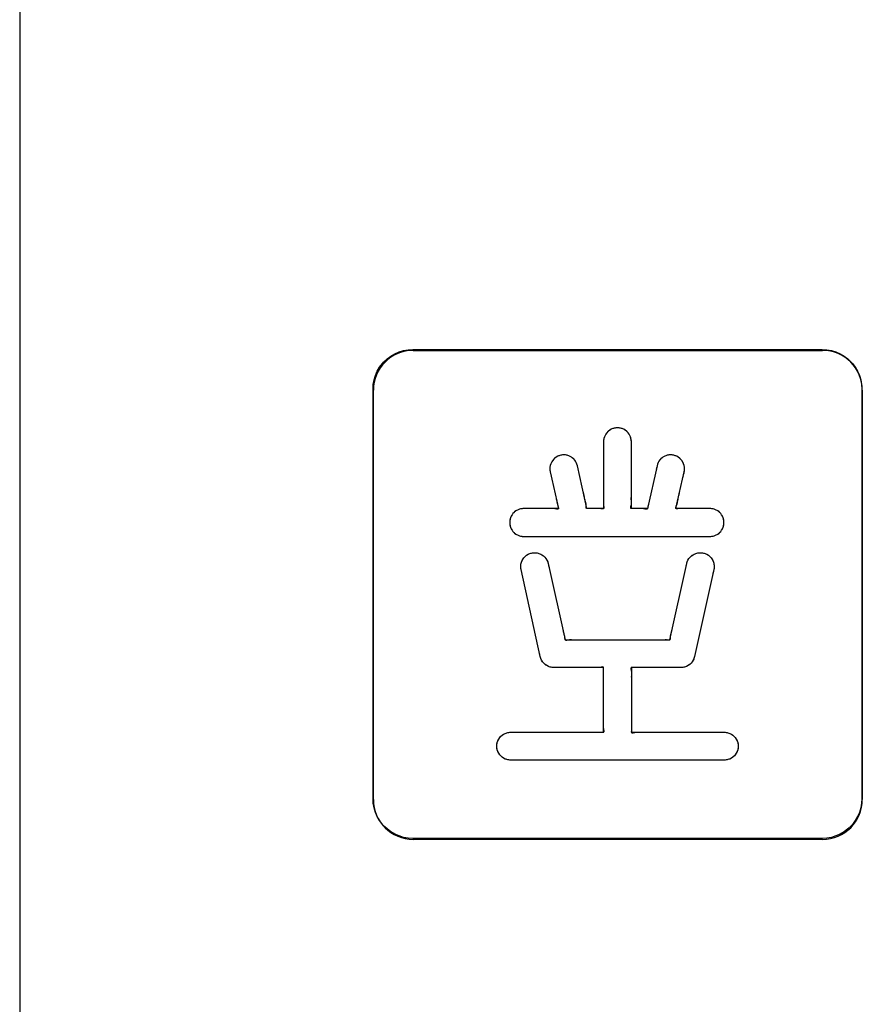
# Model space of a CAD drawing. Units: millimetres. Extents: x 31 to 818, y 144 to 401.
# Drawn here: x 68 to 89, y 202 to 226 of the extents above; entities that cross this region are included whole.
import ezdxf

# ---------------------------------------------------------------- set-up
doc = ezdxf.new("R2010")
doc.units = ezdxf.units.MM
doc.header["$LTSCALE"] = 46.255
doc.layers.get('0').update_dxf_attribs({"linetype": 'CONTINUOUS'})
doc.layers.add('CURVE', color=7, linetype='CONTINUOUS')
doc.layers.add('IMPORT_IGES', color=7, linetype='CONTINUOUS')

msp = doc.modelspace()

# ---------------------------------------------------------------- linework, layer by layer
at = {"color": 7, "linetype": 'CONTINUOUS'}
msp.add_line((68.228, 259.534), (68.228, 143.534), dxfattribs=at)
at = {"layer": 'CURVE', "color": 7, "linetype": 'CONTINUOUS'}
for p, q in [((78.128, 217.984), (88.428, 217.984)), ((77.128, 206.684), (77.128, 216.984)), ((89.428, 216.984), (89.428, 206.684)), ((88.428, 205.684), (78.128, 205.684))]:
    msp.add_line(p, q, dxfattribs=at)
for centre, start, end in [((78.128, 216.984), 90, 180), ((88.428, 216.984), 0, 90), ((78.128, 206.684), 180, 270), ((88.428, 206.684), 270, 360)]:
    msp.add_arc(centre, 1, start, end, dxfattribs=at)
at = {"layer": 'IMPORT_IGES', "color": 7, "linetype": 'CONTINUOUS'}
for p, q in [((68.228, 259.527), (68.228, 143.534)), ((77.773, 217.946), (77.885, 217.98)), ((77.885, 217.98), (78, 218)), ((78, 218), (78.118, 218.007)), ((78.118, 218.007), (88.417, 218.007)), ((88.417, 218.007), (88.535, 218)), ((88.535, 218), (88.65, 217.98)), ((88.65, 217.98), (88.762, 217.946)), ((77.385, 217.688), (77.471, 217.77)), ((77.471, 217.77), (77.565, 217.841)), ((77.565, 217.841), (77.666, 217.9)), ((77.666, 217.9), (77.773, 217.946)), ((88.762, 217.946), (88.869, 217.9)), ((88.869, 217.9), (88.97, 217.841)), ((88.97, 217.841), (89.064, 217.77)), ((89.064, 217.77), (89.15, 217.688)), ((77.225, 217.458), (77.284, 217.56)), ((77.284, 217.56), (77.355, 217.654)), ((77.355, 217.654), (77.385, 217.688)), ((89.15, 217.688), (89.18, 217.654)), ((89.18, 217.654), (89.251, 217.56)), ((89.251, 217.56), (89.31, 217.458)), ((77.124, 217.125), (77.145, 217.24)), ((77.145, 217.24), (77.178, 217.351)), ((77.178, 217.351), (77.225, 217.458)), ((89.31, 217.458), (89.357, 217.351)), ((89.357, 217.351), (89.391, 217.24)), ((89.391, 217.24), (89.411, 217.125)), ((77.117, 217.007), (77.124, 217.125)), ((77.117, 206.707), (77.117, 217.007)), ((89.411, 217.125), (89.418, 217.007)), ((89.418, 217.007), (89.418, 206.707)), ((83.11, 215.999), (83.074, 215.979)), ((83.147, 216.016), (83.11, 215.999)), ((83.186, 216.027), (83.147, 216.016)), ((83.226, 216.034), (83.186, 216.027)), ((83.267, 216.037), (83.226, 216.034)), ((83.308, 216.034), (83.267, 216.037)), ((83.348, 216.027), (83.308, 216.034)), ((83.387, 216.016), (83.348, 216.027)), ((83.425, 215.999), (83.387, 216.016)), ((83.46, 215.979), (83.425, 215.999)), ((82.927, 215.768), (82.92, 215.728)), ((82.938, 215.807), (82.927, 215.768)), ((82.955, 215.844), (82.938, 215.807)), ((82.975, 215.88), (82.955, 215.844)), ((83, 215.912), (82.975, 215.88)), ((83.028, 215.942), (83, 215.912)), ((83.042, 215.954), (83.028, 215.942)), ((83.074, 215.979), (83.042, 215.954)), ((83.493, 215.954), (83.46, 215.979)), ((83.523, 215.926), (83.493, 215.954)), ((83.535, 215.912), (83.523, 215.926)), ((83.559, 215.88), (83.535, 215.912)), ((83.58, 215.844), (83.559, 215.88)), ((83.596, 215.807), (83.58, 215.844)), ((83.608, 215.768), (83.596, 215.807)), ((83.615, 215.728), (83.608, 215.768)), ((82.92, 215.728), (82.917, 215.687)), ((82.917, 215.687), (82.917, 214.005)), ((83.617, 215.687), (83.615, 215.728)), ((83.617, 214.005), (83.617, 215.687)), ((81.695, 215.277), (81.665, 215.249)), ((81.728, 215.301), (81.695, 215.277)), ((81.763, 215.321), (81.728, 215.301)), ((81.801, 215.336), (81.763, 215.321)), ((81.84, 215.348), (81.801, 215.336)), ((81.881, 215.354), (81.84, 215.348)), ((81.921, 215.356), (81.881, 215.354)), ((81.962, 215.353), (81.921, 215.356)), ((82.002, 215.346), (81.962, 215.353)), ((82.041, 215.333), (82.002, 215.346)), ((82.078, 215.317), (82.041, 215.333)), ((82.113, 215.296), (82.078, 215.317)), ((82.128, 215.285), (82.113, 215.296)), ((82.159, 215.258), (82.128, 215.285)), ((82.187, 215.228), (82.159, 215.258)), ((84.362, 215.258), (84.334, 215.228)), ((84.393, 215.285), (84.362, 215.258)), ((84.408, 215.296), (84.393, 215.285)), ((84.444, 215.317), (84.408, 215.296)), ((84.481, 215.334), (84.444, 215.317)), ((84.52, 215.346), (84.481, 215.334)), ((84.56, 215.353), (84.52, 215.346)), ((84.601, 215.356), (84.56, 215.353)), ((84.641, 215.354), (84.601, 215.356)), ((84.682, 215.348), (84.641, 215.354)), ((84.721, 215.336), (84.682, 215.348)), ((84.759, 215.321), (84.721, 215.336)), ((84.794, 215.301), (84.759, 215.321)), ((84.827, 215.277), (84.794, 215.301)), ((84.857, 215.249), (84.827, 215.277)), ((81.569, 215.051), (81.567, 215.011)), ((81.567, 215.011), (81.568, 214.97)), ((81.577, 215.091), (81.569, 215.051)), ((81.589, 215.13), (81.577, 215.091)), ((81.606, 215.168), (81.589, 215.13)), ((81.615, 215.184), (81.606, 215.168)), ((81.638, 215.218), (81.615, 215.184)), ((81.665, 215.249), (81.638, 215.218)), ((82.211, 215.195), (82.187, 215.228)), ((82.231, 215.16), (82.211, 215.195)), ((82.247, 215.122), (82.231, 215.16)), ((82.258, 215.082), (82.247, 215.122)), ((82.5, 214.005), (82.258, 215.082)), ((84.264, 215.082), (84.022, 214.005)), ((84.275, 215.122), (84.264, 215.082)), ((84.29, 215.16), (84.275, 215.122)), ((84.31, 215.195), (84.29, 215.16)), ((84.334, 215.228), (84.31, 215.195)), ((84.884, 215.218), (84.857, 215.249)), ((84.894, 215.203), (84.884, 215.218)), ((84.916, 215.168), (84.894, 215.203)), ((84.932, 215.13), (84.916, 215.168)), ((84.945, 215.091), (84.932, 215.13)), ((84.952, 215.051), (84.945, 215.091)), ((84.955, 215.011), (84.952, 215.051)), ((84.953, 214.97), (84.955, 215.011)), ((81.568, 214.97), (81.575, 214.93)), ((81.575, 214.93), (81.782, 214.005)), ((84.74, 214.005), (84.947, 214.93)), ((84.914, 214.785), (84.925, 214.834)), ((84.947, 214.93), (84.953, 214.97)), ((82.427, 214.33), (82.401, 214.444)), ((82.434, 214.297), (82.427, 214.33)), ((82.917, 214.287), (82.918, 214.236)), ((81.728, 214.246), (81.739, 214.197)), ((84.028, 214.034), (84.023, 214.009)), ((84.045, 214.107), (84.034, 214.058)), ((80.578, 213.775), (80.566, 213.736)), ((80.594, 213.812), (80.578, 213.775)), ((80.615, 213.847), (80.594, 213.812)), ((80.639, 213.88), (80.615, 213.847)), ((80.668, 213.91), (80.639, 213.88)), ((80.681, 213.922), (80.668, 213.91)), ((80.714, 213.947), (80.681, 213.922)), ((80.749, 213.967), (80.714, 213.947)), ((80.787, 213.983), (80.749, 213.967)), ((80.826, 213.995), (80.787, 213.983)), ((80.866, 214.002), (80.826, 213.995)), ((80.907, 214.005), (80.866, 214.002)), ((81.782, 214.005), (80.907, 214.005)), ((82.917, 214.005), (82.5, 214.005)), ((84.022, 214.005), (83.617, 214.005)), ((83.773, 214.003), (83.756, 214.004)), ((85.597, 214.005), (84.74, 214.005)), ((85.547, 214.005), (85.497, 214.005)), ((85.638, 214.002), (85.597, 214.005)), ((85.678, 213.995), (85.638, 214.002)), ((85.717, 213.983), (85.678, 213.995)), ((85.754, 213.967), (85.717, 213.983)), ((85.79, 213.947), (85.754, 213.967)), ((85.823, 213.922), (85.79, 213.947)), ((85.853, 213.894), (85.823, 213.922)), ((85.865, 213.88), (85.853, 213.894)), ((85.889, 213.847), (85.865, 213.88)), ((85.91, 213.812), (85.889, 213.847)), ((85.926, 213.775), (85.91, 213.812)), ((85.938, 213.736), (85.926, 213.775)), ((80.559, 213.695), (80.557, 213.654)), ((80.557, 213.654), (80.559, 213.614)), ((80.566, 213.736), (80.559, 213.695)), ((80.559, 213.614), (80.566, 213.573)), ((80.566, 213.573), (80.578, 213.534)), ((80.578, 213.534), (80.594, 213.497)), ((85.91, 213.497), (85.926, 213.534)), ((85.926, 213.534), (85.938, 213.573)), ((85.945, 213.695), (85.938, 213.736)), ((85.938, 213.573), (85.945, 213.614)), ((85.947, 213.654), (85.945, 213.695)), ((85.945, 213.614), (85.947, 213.654)), ((80.594, 213.497), (80.615, 213.462)), ((80.615, 213.462), (80.639, 213.429)), ((80.639, 213.429), (80.651, 213.415)), ((80.651, 213.415), (80.681, 213.387)), ((80.681, 213.387), (80.714, 213.362)), ((80.714, 213.362), (80.749, 213.342)), ((80.749, 213.342), (80.787, 213.326)), ((80.787, 213.326), (80.826, 213.314)), ((80.826, 213.314), (80.866, 213.307)), ((80.866, 213.307), (80.907, 213.304)), ((80.907, 213.304), (85.597, 213.304)), ((85.597, 213.304), (85.638, 213.307)), ((85.638, 213.307), (85.678, 213.314)), ((85.678, 213.314), (85.717, 213.326)), ((85.717, 213.326), (85.754, 213.342)), ((85.754, 213.342), (85.79, 213.362)), ((85.79, 213.362), (85.823, 213.387)), ((85.823, 213.387), (85.836, 213.399)), ((85.836, 213.399), (85.865, 213.429)), ((85.865, 213.429), (85.889, 213.462)), ((85.889, 213.462), (85.91, 213.497)), ((80.911, 212.766), (80.943, 212.8)), ((80.943, 212.8), (80.98, 212.83)), ((80.98, 212.83), (81.02, 212.855)), ((81.02, 212.855), (81.062, 212.874)), ((81.062, 212.874), (81.108, 212.887)), ((81.108, 212.887), (81.154, 212.894)), ((81.154, 212.894), (81.201, 212.895)), ((81.201, 212.895), (81.248, 212.889)), ((81.248, 212.889), (81.293, 212.877)), ((81.293, 212.877), (81.337, 212.86)), ((81.337, 212.86), (81.365, 212.844)), ((81.365, 212.844), (81.404, 212.817)), ((81.404, 212.817), (81.438, 212.785)), ((81.438, 212.785), (81.468, 212.749)), ((85.067, 212.749), (85.097, 212.785)), ((85.097, 212.785), (85.131, 212.817)), ((85.131, 212.817), (85.17, 212.844)), ((85.17, 212.844), (85.199, 212.86)), ((85.199, 212.86), (85.242, 212.878)), ((85.242, 212.878), (85.288, 212.889)), ((85.288, 212.889), (85.334, 212.895)), ((85.334, 212.895), (85.381, 212.894)), ((85.381, 212.894), (85.428, 212.887)), ((85.428, 212.887), (85.473, 212.874)), ((85.473, 212.874), (85.515, 212.854)), ((85.515, 212.854), (85.555, 212.83)), ((85.555, 212.83), (85.591, 212.8)), ((85.591, 212.8), (85.624, 212.765)), ((80.834, 212.563), (80.839, 212.609)), ((80.834, 212.516), (80.834, 212.563)), ((80.839, 212.609), (80.851, 212.655)), ((80.851, 212.655), (80.869, 212.698)), ((80.869, 212.698), (80.892, 212.74)), ((80.892, 212.74), (80.911, 212.766)), ((81.468, 212.749), (81.493, 212.709)), ((81.493, 212.709), (81.512, 212.666)), ((81.512, 212.666), (81.525, 212.621)), ((81.525, 212.621), (81.949, 210.707)), ((84.584, 210.707), (85.01, 212.621)), ((85.01, 212.621), (85.023, 212.666)), ((85.023, 212.666), (85.042, 212.709)), ((85.042, 212.709), (85.067, 212.749)), ((85.624, 212.765), (85.643, 212.739)), ((85.643, 212.739), (85.666, 212.698)), ((85.666, 212.698), (85.684, 212.654)), ((85.684, 212.654), (85.696, 212.609)), ((85.696, 212.609), (85.701, 212.563)), ((85.701, 212.563), (85.7, 212.516)), ((80.842, 212.469), (80.834, 212.516)), ((81.326, 210.281), (80.842, 212.469)), ((85.693, 212.469), (85.207, 210.281)), ((85.7, 212.516), (85.693, 212.469)), ((81.949, 210.707), (84.584, 210.707)), ((81.34, 210.236), (81.326, 210.281)), ((81.359, 210.193), (81.34, 210.236)), ((81.383, 210.153), (81.359, 210.193)), ((81.413, 210.117), (81.383, 210.153)), ((81.448, 210.085), (81.413, 210.117)), ((81.45, 210.083), (81.448, 210.085)), ((81.489, 210.056), (81.45, 210.083)), ((81.531, 210.035), (81.489, 210.056)), ((85.044, 210.056), (85.002, 210.035)), ((85.083, 210.083), (85.044, 210.056)), ((85.12, 210.117), (85.085, 210.085)), ((85.15, 210.153), (85.12, 210.117)), ((85.174, 210.193), (85.15, 210.153)), ((85.193, 210.236), (85.174, 210.193)), ((85.207, 210.281), (85.193, 210.236)), ((81.575, 210.019), (81.531, 210.035)), ((81.621, 210.01), (81.575, 210.019)), ((81.668, 210.007), (81.621, 210.01)), ((82.917, 210.007), (81.668, 210.007)), ((82.668, 210.008), (82.617, 210.007)), ((82.917, 208.378), (82.917, 210.007)), ((82.917, 209.778), (82.918, 209.811)), ((83.617, 210.007), (83.617, 208.378)), ((84.865, 210.007), (83.617, 210.007)), ((84.912, 210.01), (84.865, 210.007)), ((84.958, 210.019), (84.912, 210.01)), ((85.002, 210.035), (84.958, 210.019)), ((82.917, 208.728), (82.917, 208.778)), ((82.918, 208.627), (82.917, 208.678)), ((80.363, 208.302), (80.402, 208.328)), ((80.402, 208.328), (80.443, 208.35)), ((80.443, 208.35), (80.488, 208.365)), ((80.488, 208.365), (80.533, 208.374)), ((80.533, 208.374), (80.58, 208.378)), ((80.58, 208.378), (82.917, 208.378)), ((83.617, 208.507), (83.619, 208.458)), ((83.617, 208.378), (85.955, 208.378)), ((83.866, 208.377), (83.917, 208.378)), ((85.955, 208.378), (86.002, 208.374)), ((86.002, 208.374), (86.048, 208.365)), ((86.048, 208.365), (86.092, 208.35)), ((86.092, 208.35), (86.134, 208.328)), ((86.134, 208.328), (86.173, 208.302)), ((80.23, 208.028), (80.234, 208.075)), ((80.234, 208.075), (80.243, 208.121)), ((80.243, 208.121), (80.258, 208.165)), ((80.258, 208.165), (80.28, 208.207)), ((80.28, 208.207), (80.306, 208.245)), ((80.306, 208.245), (80.328, 208.27)), ((80.328, 208.27), (80.363, 208.302)), ((86.173, 208.302), (86.197, 208.28)), ((86.197, 208.28), (86.229, 208.245)), ((86.229, 208.245), (86.256, 208.207)), ((86.256, 208.207), (86.277, 208.165)), ((86.277, 208.165), (86.292, 208.121)), ((86.292, 208.121), (86.302, 208.075)), ((86.302, 208.075), (86.305, 208.028)), ((80.234, 207.981), (80.23, 208.028)), ((80.243, 207.935), (80.234, 207.981)), ((80.258, 207.891), (80.243, 207.935)), ((80.28, 207.849), (80.258, 207.891)), ((80.306, 207.81), (80.28, 207.849)), ((86.256, 207.849), (86.229, 207.81)), ((86.277, 207.891), (86.256, 207.849)), ((86.292, 207.935), (86.277, 207.891)), ((86.302, 207.981), (86.292, 207.935)), ((86.305, 208.028), (86.302, 207.981)), ((80.338, 207.775), (80.306, 207.81)), ((80.363, 207.754), (80.338, 207.775)), ((80.402, 207.727), (80.363, 207.754)), ((80.443, 207.705), (80.402, 207.727)), ((80.488, 207.69), (80.443, 207.705)), ((80.533, 207.681), (80.488, 207.69)), ((80.58, 207.678), (80.533, 207.681)), ((85.955, 207.678), (80.58, 207.678)), ((86.002, 207.681), (85.955, 207.678)), ((86.048, 207.69), (86.002, 207.681)), ((86.092, 207.705), (86.048, 207.69)), ((86.134, 207.727), (86.092, 207.705)), ((86.173, 207.754), (86.134, 207.727)), ((86.208, 207.786), (86.173, 207.754)), ((86.229, 207.81), (86.208, 207.786)), ((77.124, 206.59), (77.117, 206.707)), ((77.145, 206.475), (77.124, 206.59)), ((89.411, 206.59), (89.391, 206.475)), ((89.418, 206.707), (89.411, 206.59)), ((77.178, 206.363), (77.145, 206.475)), ((77.225, 206.256), (77.178, 206.363)), ((89.357, 206.363), (89.31, 206.256)), ((89.391, 206.475), (89.357, 206.363)), ((77.284, 206.155), (77.225, 206.256)), ((77.355, 206.06), (77.284, 206.155)), ((89.251, 206.155), (89.18, 206.06)), ((89.31, 206.256), (89.251, 206.155)), ((77.385, 206.026), (77.355, 206.06)), ((77.471, 205.945), (77.385, 206.026)), ((77.565, 205.874), (77.471, 205.945)), ((77.666, 205.815), (77.565, 205.874)), ((88.97, 205.874), (88.869, 205.815)), ((89.064, 205.945), (88.97, 205.874)), ((89.15, 206.026), (89.064, 205.945)), ((89.18, 206.06), (89.15, 206.026)), ((77.773, 205.768), (77.666, 205.815)), ((77.885, 205.734), (77.773, 205.768)), ((78, 205.714), (77.885, 205.734)), ((78.118, 205.707), (78, 205.714)), ((88.417, 205.707), (78.118, 205.707)), ((88.535, 205.714), (88.417, 205.707)), ((88.65, 205.734), (88.535, 205.714)), ((88.762, 205.768), (88.65, 205.734)), ((88.869, 205.815), (88.762, 205.768))]:
    msp.add_line(p, q, dxfattribs=at)
for points in [[(83.523, 215.926), (83.508, 215.941), (83.493, 215.954), (83.477, 215.967), (83.46, 215.979), (83.443, 215.99), (83.425, 215.999), (83.406, 216.008), (83.387, 216.016), (83.368, 216.022), (83.348, 216.027), (83.328, 216.031), (83.308, 216.034), (83.288, 216.036), (83.267, 216.037), (83.247, 216.036), (83.226, 216.034), (83.206, 216.031), (83.186, 216.027), (83.167, 216.022), (83.147, 216.016), (83.128, 216.008), (83.11, 215.999), (83.092, 215.99), (83.074, 215.979), (83.058, 215.967), (83.042, 215.954)], [(82.927, 215.768), (82.923, 215.748), (82.92, 215.728), (82.918, 215.707), (82.917, 215.687), (82.917, 215.653), (82.917, 215.587)], [(83.028, 215.942), (83.013, 215.928), (83, 215.912), (82.987, 215.896), (82.975, 215.88), (82.964, 215.862), (82.955, 215.844), (82.946, 215.826), (82.938, 215.807), (82.932, 215.787), (82.927, 215.768)], [(83.617, 215.605), (83.618, 215.646), (83.617, 215.687), (83.617, 215.707), (83.615, 215.728), (83.612, 215.748), (83.608, 215.768), (83.603, 215.787), (83.596, 215.807), (83.589, 215.826), (83.58, 215.844), (83.57, 215.862), (83.559, 215.88), (83.548, 215.896), (83.535, 215.912)], [(82.113, 215.296), (82.096, 215.307), (82.078, 215.317), (82.06, 215.326), (82.041, 215.333), (82.021, 215.34), (82.002, 215.346), (81.982, 215.35), (81.962, 215.353), (81.941, 215.355), (81.921, 215.356), (81.901, 215.356), (81.881, 215.354), (81.86, 215.352), (81.84, 215.348), (81.82, 215.343), (81.801, 215.336), (81.782, 215.329), (81.763, 215.321), (81.745, 215.311), (81.728, 215.301), (81.711, 215.289), (81.695, 215.277), (81.679, 215.263), (81.665, 215.249), (81.651, 215.234), (81.638, 215.218), (81.626, 215.201), (81.615, 215.184)], [(82.258, 215.082), (82.253, 215.102), (82.247, 215.122), (82.24, 215.141), (82.231, 215.16), (82.222, 215.178), (82.211, 215.195), (82.2, 215.212), (82.187, 215.228), (82.174, 215.244), (82.159, 215.258), (82.144, 215.272), (82.128, 215.285)], [(84.393, 215.285), (84.377, 215.272), (84.362, 215.258), (84.348, 215.243), (84.334, 215.228), (84.322, 215.212), (84.31, 215.195), (84.3, 215.178), (84.29, 215.16), (84.282, 215.141)], [(84.884, 215.218), (84.871, 215.234), (84.857, 215.249), (84.843, 215.263), (84.827, 215.277), (84.811, 215.289), (84.794, 215.301), (84.777, 215.311), (84.759, 215.321), (84.74, 215.329), (84.721, 215.336), (84.702, 215.342), (84.682, 215.348), (84.662, 215.352), (84.641, 215.354), (84.621, 215.356), (84.601, 215.356), (84.58, 215.355), (84.56, 215.353), (84.54, 215.35), (84.52, 215.346), (84.501, 215.34), (84.481, 215.334), (84.462, 215.326), (84.444, 215.317), (84.426, 215.307), (84.408, 215.296)], [(81.606, 215.168), (81.597, 215.149), (81.589, 215.13), (81.583, 215.111), (81.577, 215.091), (81.573, 215.071), (81.569, 215.051), (81.567, 215.031), (81.567, 215.011)], [(81.567, 215.011), (81.567, 214.99), (81.568, 214.97), (81.571, 214.95), (81.575, 214.93), (81.582, 214.897), (81.597, 214.832)], [(84.267, 215.096), (84.264, 215.082), (84.256, 215.05), (84.242, 214.985)], [(84.282, 215.141), (84.278, 215.132), (84.275, 215.122), (84.271, 215.109)], [(84.936, 214.883), (84.942, 214.906), (84.947, 214.93), (84.951, 214.95), (84.953, 214.97), (84.955, 214.99), (84.955, 215.011), (84.954, 215.031), (84.952, 215.051), (84.949, 215.071), (84.945, 215.091), (84.939, 215.111), (84.932, 215.13), (84.925, 215.149), (84.916, 215.168), (84.905, 215.186), (84.894, 215.203)], [(82.478, 214.064), (82.478, 214.084), (82.478, 214.093), (82.478, 214.102), (82.477, 214.114), (82.476, 214.125), (82.474, 214.135), (82.472, 214.145), (82.47, 214.154), (82.465, 214.17), (82.46, 214.185), (82.456, 214.2), (82.451, 214.218), (82.446, 214.238), (82.442, 214.257), (82.434, 214.297)], [(83.606, 214.06), (83.614, 214.09), (83.617, 214.105), (83.619, 214.117), (83.621, 214.128), (83.621, 214.139), (83.622, 214.149), (83.621, 214.159), (83.62, 214.174), (83.619, 214.189), (83.617, 214.205), (83.616, 214.224), (83.616, 214.243), (83.616, 214.264), (83.617, 214.305)], [(83.617, 214.305), (83.618, 214.338), (83.617, 214.405)], [(84.745, 214.063), (84.756, 214.089), (84.761, 214.102), (84.766, 214.116), (84.77, 214.129), (84.773, 214.141), (84.776, 214.153), (84.778, 214.169), (84.781, 214.184), (84.783, 214.2), (84.787, 214.219), (84.791, 214.238), (84.796, 214.258), (84.805, 214.297)], [(84.805, 214.297), (84.813, 214.33), (84.827, 214.395)], [(81.772, 214.051), (81.778, 214.034), (81.78, 214.025), (81.782, 214.017), (81.783, 214.013), (81.783, 214.008), (81.782, 214.005), (81.78, 214.001), (81.777, 213.998), (81.773, 213.996), (81.768, 213.994), (81.762, 213.994), (81.754, 213.994), (81.745, 213.994), (81.735, 213.995), (81.725, 213.997)], [(81.745, 214.173), (81.75, 214.149), (81.752, 214.135), (81.755, 214.122), (81.757, 214.109), (81.76, 214.095), (81.763, 214.081), (81.767, 214.066), (81.772, 214.051)], [(82.48, 214.03), (82.479, 214.038), (82.478, 214.046), (82.478, 214.055), (82.478, 214.064)], [(82.857, 213.998), (82.83, 214.003), (82.817, 214.005), (82.801, 214.006), (82.786, 214.007), (82.772, 214.007), (82.758, 214.007), (82.744, 214.006), (82.731, 214.005), (82.717, 214.005), (82.693, 214.004), (82.668, 214.004), (82.642, 214.004), (82.617, 214.005), (82.597, 214.005), (82.578, 214.006), (82.558, 214.006), (82.538, 214.005), (82.517, 214.005), (82.511, 214.004), (82.505, 214.004), (82.5, 214.005), (82.495, 214.006), (82.491, 214.008), (82.488, 214.011), (82.485, 214.015), (82.483, 214.019), (82.481, 214.024), (82.48, 214.03)], [(82.918, 214.211), (82.917, 214.187), (82.917, 214.173), (82.916, 214.159), (82.915, 214.146), (82.915, 214.132), (82.915, 214.117), (82.916, 214.102), (82.917, 214.087), (82.919, 214.071), (82.922, 214.055), (82.923, 214.045), (82.924, 214.035), (82.924, 214.026), (82.923, 214.019), (82.922, 214.014), (82.92, 214.009), (82.917, 214.005), (82.914, 214.001), (82.91, 213.999), (82.905, 213.997), (82.899, 213.996), (82.893, 213.995), (82.885, 213.995), (82.876, 213.996), (82.866, 213.997), (82.857, 213.998)], [(83.617, 214.005), (83.613, 214.005), (83.61, 214.006), (83.607, 214.008), (83.605, 214.011), (83.603, 214.014), (83.602, 214.018), (83.601, 214.022), (83.601, 214.027), (83.601, 214.033), (83.602, 214.039), (83.603, 214.046), (83.605, 214.053), (83.606, 214.06)], [(84.921, 214.004), (84.897, 214.005), (84.883, 214.005), (84.87, 214.006), (84.856, 214.006), (84.842, 214.007), (84.828, 214.006), (84.813, 214.006), (84.797, 214.005), (84.786, 214.003), (84.775, 214.002), (84.767, 214.001), (84.761, 214.001), (84.754, 214.001), (84.748, 214.001), (84.744, 214.003), (84.74, 214.005), (84.737, 214.007), (84.735, 214.01), (84.734, 214.013), (84.733, 214.017), (84.733, 214.022), (84.734, 214.027), (84.736, 214.035), (84.738, 214.044), (84.742, 214.053), (84.745, 214.063)], [(80.668, 213.91), (80.653, 213.896), (80.639, 213.88), (80.627, 213.864), (80.615, 213.847), (80.604, 213.83), (80.594, 213.812), (80.586, 213.793), (80.578, 213.775), (80.572, 213.755), (80.566, 213.736), (80.562, 213.716), (80.559, 213.695), (80.557, 213.675), (80.557, 213.654), (80.557, 213.634), (80.559, 213.614), (80.562, 213.593), (80.566, 213.573), (80.572, 213.554), (80.578, 213.534), (80.586, 213.516), (80.594, 213.497), (80.604, 213.479), (80.615, 213.462), (80.627, 213.445), (80.639, 213.429)], [(80.982, 214.005), (80.944, 214.005), (80.907, 214.005), (80.886, 214.004), (80.866, 214.002), (80.846, 213.999), (80.826, 213.995), (80.806, 213.99), (80.787, 213.983), (80.768, 213.976), (80.749, 213.967), (80.731, 213.957), (80.714, 213.947), (80.697, 213.935), (80.681, 213.922)], [(81.533, 214.004), (81.482, 214.005), (81.448, 214.005)], [(81.725, 213.997), (81.696, 214.002), (81.682, 214.005), (81.667, 214.006), (81.654, 214.007), (81.641, 214.007), (81.629, 214.007), (81.613, 214.006), (81.598, 214.005), (81.582, 214.005), (81.558, 214.004)], [(83.756, 214.004), (83.722, 214.005), (83.697, 214.005), (83.672, 214.005), (83.647, 214.005), (83.622, 214.005)], [(84.022, 214.005), (84.02, 214), (84.018, 213.997), (84.016, 213.994), (84.012, 213.992), (84.008, 213.99), (84.004, 213.989), (84, 213.989), (83.995, 213.989), (83.989, 213.989), (83.984, 213.99), (83.974, 213.992), (83.964, 213.994), (83.953, 213.997), (83.943, 213.999), (83.932, 214.002), (83.922, 214.005), (83.912, 214.006), (83.903, 214.008), (83.894, 214.008), (83.885, 214.009), (83.877, 214.009), (83.869, 214.008), (83.857, 214.008), (83.845, 214.007), (83.834, 214.005), (83.822, 214.005), (83.806, 214.004), (83.79, 214.003)], [(84.997, 214.005), (84.972, 214.004), (84.946, 214.004)], [(85.853, 213.894), (85.838, 213.908), (85.823, 213.922), (85.807, 213.935), (85.79, 213.947), (85.772, 213.957), (85.754, 213.967), (85.736, 213.976), (85.717, 213.983), (85.698, 213.99), (85.678, 213.995), (85.658, 213.999), (85.638, 214.002), (85.618, 214.004), (85.597, 214.005), (85.547, 214.005)], [(85.836, 213.399), (85.851, 213.413), (85.865, 213.429), (85.877, 213.445), (85.889, 213.462), (85.9, 213.479), (85.91, 213.497), (85.918, 213.516), (85.926, 213.534), (85.932, 213.554), (85.938, 213.573), (85.942, 213.593), (85.945, 213.614), (85.946, 213.634), (85.947, 213.654), (85.946, 213.675), (85.945, 213.695), (85.942, 213.716), (85.938, 213.736), (85.932, 213.755), (85.926, 213.775), (85.918, 213.793), (85.91, 213.812), (85.9, 213.83), (85.889, 213.847), (85.877, 213.864), (85.865, 213.88)], [(80.651, 213.415), (80.666, 213.401), (80.681, 213.387), (80.697, 213.374), (80.714, 213.362), (80.731, 213.352), (80.749, 213.342), (80.768, 213.333), (80.787, 213.326), (80.806, 213.319), (80.826, 213.314)], [(80.826, 213.314), (80.83, 213.313), (80.835, 213.312), (80.839, 213.311), (80.843, 213.31), (80.848, 213.309), (80.852, 213.309), (80.857, 213.308), (80.861, 213.307), (80.866, 213.307), (80.87, 213.306), (80.875, 213.306), (80.88, 213.306), (80.884, 213.305)], [(80.889, 213.305), (80.893, 213.305), (80.898, 213.305), (80.902, 213.304), (80.907, 213.304)], [(85.507, 213.304), (85.552, 213.304), (85.597, 213.304), (85.618, 213.305), (85.638, 213.307), (85.658, 213.31), (85.678, 213.314), (85.698, 213.319), (85.717, 213.326), (85.736, 213.333), (85.754, 213.342), (85.772, 213.352), (85.79, 213.362), (85.807, 213.374), (85.823, 213.387)], [(80.842, 212.469), (80.837, 212.493), (80.834, 212.516), (80.833, 212.539), (80.834, 212.563), (80.836, 212.586), (80.839, 212.609), (80.844, 212.632), (80.851, 212.655), (80.859, 212.677), (80.869, 212.698), (80.88, 212.719), (80.892, 212.74), (80.901, 212.753), (80.911, 212.766), (80.927, 212.783), (80.943, 212.8), (80.961, 212.816), (80.98, 212.83), (80.999, 212.843), (81.02, 212.855), (81.041, 212.865), (81.062, 212.874), (81.085, 212.881), (81.108, 212.887)], [(81.108, 212.887), (81.131, 212.891), (81.154, 212.894), (81.178, 212.895), (81.201, 212.895), (81.224, 212.893), (81.248, 212.889), (81.271, 212.884), (81.293, 212.877), (81.315, 212.869), (81.337, 212.86)], [(81.365, 212.844), (81.385, 212.831), (81.404, 212.817), (81.422, 212.802), (81.438, 212.785), (81.454, 212.767), (81.468, 212.749), (81.481, 212.729), (81.493, 212.709), (81.503, 212.688), (81.512, 212.666), (81.519, 212.644), (81.525, 212.621), (81.536, 212.572), (81.547, 212.523)], [(84.997, 212.562), (85.003, 212.591), (85.01, 212.621), (85.016, 212.644), (85.023, 212.666), (85.032, 212.688), (85.042, 212.709), (85.054, 212.729), (85.067, 212.749), (85.081, 212.767), (85.097, 212.785), (85.113, 212.802), (85.131, 212.817), (85.15, 212.831), (85.17, 212.844)], [(85.199, 212.86), (85.22, 212.87), (85.242, 212.878), (85.265, 212.884), (85.288, 212.889), (85.311, 212.893), (85.334, 212.895), (85.358, 212.895), (85.381, 212.894), (85.404, 212.891), (85.428, 212.887), (85.45, 212.881), (85.473, 212.874), (85.494, 212.865), (85.515, 212.854), (85.536, 212.843), (85.555, 212.83), (85.574, 212.816), (85.591, 212.8), (85.608, 212.783), (85.624, 212.765)], [(85.643, 212.739), (85.655, 212.719), (85.666, 212.698), (85.676, 212.677), (85.684, 212.654), (85.691, 212.632), (85.696, 212.609), (85.699, 212.586), (85.701, 212.563), (85.702, 212.539)], [(85.702, 212.539), (85.7, 212.516), (85.697, 212.492), (85.693, 212.469), (85.683, 212.42), (85.671, 212.372)], [(81.893, 210.961), (81.903, 210.912), (81.914, 210.864), (81.921, 210.84), (81.927, 210.817), (81.932, 210.792), (81.936, 210.766), (81.938, 210.749), (81.94, 210.733), (81.942, 210.723), (81.945, 210.714), (81.949, 210.707), (81.955, 210.702), (81.963, 210.699), (81.971, 210.697), (81.981, 210.697), (81.992, 210.697), (82.01, 210.7), (82.03, 210.704), (82.049, 210.707), (82.071, 210.709), (82.091, 210.71), (82.111, 210.709), (82.149, 210.707)], [(84.523, 210.708), (84.549, 210.707), (84.559, 210.706), (84.568, 210.705), (84.577, 210.705), (84.584, 210.707), (84.591, 210.711), (84.596, 210.717), (84.6, 210.725), (84.603, 210.734), (84.604, 210.744), (84.605, 210.764), (84.605, 210.784), (84.606, 210.804), (84.608, 210.827), (84.612, 210.847), (84.617, 210.866), (84.628, 210.902)], [(84.628, 210.902), (84.636, 210.934), (84.643, 210.967), (84.649, 211)], [(82.149, 210.707), (82.182, 210.706), (82.215, 210.706), (82.249, 210.707)], [(84.349, 210.707), (84.4, 210.706), (84.449, 210.707), (84.473, 210.708), (84.498, 210.708)], [(81.448, 210.085), (81.43, 210.1), (81.413, 210.117), (81.398, 210.135), (81.383, 210.153), (81.37, 210.173), (81.359, 210.193), (81.348, 210.214), (81.34, 210.236), (81.333, 210.258), (81.326, 210.281), (81.315, 210.33), (81.305, 210.379)], [(81.717, 210.007), (81.693, 210.007), (81.668, 210.007), (81.645, 210.008), (81.621, 210.01), (81.598, 210.014), (81.575, 210.019), (81.553, 210.026), (81.531, 210.035), (81.51, 210.045), (81.489, 210.056), (81.469, 210.069), (81.45, 210.083)], [(85.207, 210.281), (85.201, 210.258), (85.193, 210.236), (85.185, 210.214), (85.174, 210.193), (85.163, 210.173), (85.15, 210.153), (85.135, 210.134), (85.12, 210.117), (85.103, 210.1), (85.085, 210.085), (85.083, 210.083), (85.064, 210.069), (85.044, 210.056), (85.024, 210.045), (85.002, 210.035), (84.98, 210.026), (84.958, 210.019), (84.935, 210.014), (84.912, 210.01), (84.888, 210.008), (84.865, 210.007), (84.815, 210.006), (84.765, 210.007)], [(82.617, 210.007), (82.567, 210.007), (82.517, 210.007)], [(82.897, 210.02), (82.885, 210.019), (82.873, 210.018), (82.859, 210.015), (82.838, 210.011), (82.817, 210.007), (82.798, 210.004), (82.78, 210.003), (82.764, 210.004), (82.741, 210.005), (82.717, 210.007), (82.693, 210.008)], [(82.916, 209.916), (82.916, 209.936), (82.916, 209.956), (82.917, 209.978), (82.918, 209.986), (82.918, 209.993), (82.918, 210.001), (82.917, 210.007), (82.914, 210.012), (82.91, 210.016), (82.904, 210.018), (82.897, 210.02)], [(82.918, 209.845), (82.917, 209.878), (82.916, 209.916)], [(83.865, 210.007), (83.831, 210.007), (83.798, 210.007), (83.765, 210.007), (83.741, 210.006), (83.717, 210.005), (83.692, 210.005), (83.665, 210.007), (83.651, 210.008), (83.638, 210.01), (83.63, 210.01), (83.623, 210.009), (83.617, 210.007), (83.613, 210.003), (83.609, 209.998), (83.607, 209.992), (83.606, 209.985), (83.606, 209.973), (83.608, 209.961), (83.61, 209.948), (83.614, 209.927), (83.617, 209.907), (83.619, 209.888), (83.62, 209.87), (83.62, 209.854), (83.619, 209.83), (83.617, 209.807), (83.616, 209.774), (83.617, 209.741), (83.617, 209.707)], [(82.819, 208.379), (82.839, 208.379), (82.859, 208.379), (82.88, 208.378), (82.891, 208.377), (82.901, 208.376), (82.907, 208.376), (82.912, 208.376), (82.917, 208.378), (82.922, 208.381), (82.926, 208.386), (82.928, 208.392), (82.929, 208.399), (82.929, 208.41), (82.928, 208.423), (82.925, 208.436), (82.921, 208.457), (82.917, 208.478), (82.915, 208.497), (82.914, 208.514), (82.914, 208.531), (82.916, 208.554), (82.917, 208.578), (82.918, 208.602)], [(83.617, 208.607), (83.617, 208.556), (83.617, 208.507)], [(80.234, 208.075), (80.237, 208.098), (80.243, 208.121), (80.25, 208.143), (80.258, 208.165), (80.268, 208.186), (80.28, 208.207), (80.292, 208.226), (80.306, 208.245), (80.317, 208.258), (80.328, 208.27), (80.345, 208.286), (80.363, 208.302), (80.382, 208.316), (80.402, 208.328), (80.422, 208.34), (80.443, 208.35), (80.465, 208.358), (80.488, 208.365), (80.51, 208.371), (80.533, 208.374), (80.557, 208.377), (80.58, 208.378), (80.63, 208.378), (80.68, 208.378)], [(82.68, 208.378), (82.714, 208.377), (82.748, 208.377), (82.78, 208.378), (82.819, 208.379)], [(83.619, 208.433), (83.617, 208.407), (83.616, 208.391), (83.616, 208.384), (83.617, 208.378), (83.62, 208.372), (83.625, 208.368), (83.631, 208.366), (83.638, 208.365)], [(83.638, 208.365), (83.646, 208.365), (83.655, 208.366), (83.665, 208.367), (83.675, 208.369), (83.704, 208.375)], [(83.704, 208.375), (83.717, 208.378), (83.732, 208.38), (83.745, 208.381), (83.758, 208.381), (83.771, 208.381), (83.786, 208.38), (83.802, 208.379), (83.817, 208.378), (83.841, 208.377)], [(83.917, 208.378), (83.968, 208.378), (84.017, 208.378)], [(85.955, 208.378), (85.978, 208.377), (86.002, 208.374), (86.025, 208.371), (86.048, 208.365), (86.07, 208.358), (86.092, 208.35), (86.113, 208.34), (86.134, 208.328), (86.154, 208.316), (86.173, 208.302), (86.185, 208.291), (86.197, 208.28), (86.213, 208.263), (86.229, 208.245), (86.243, 208.226), (86.256, 208.207), (86.267, 208.186), (86.277, 208.165), (86.285, 208.143), (86.292, 208.121), (86.298, 208.098), (86.302, 208.075), (86.304, 208.051), (86.305, 208.028)], [(80.338, 207.775), (80.322, 207.792), (80.306, 207.81), (80.292, 207.829), (80.28, 207.849), (80.268, 207.869), (80.258, 207.891), (80.25, 207.912), (80.243, 207.935), (80.237, 207.957), (80.234, 207.981), (80.231, 208.004), (80.23, 208.028), (80.231, 208.051), (80.234, 208.075)], [(86.305, 208.028), (86.304, 208.004), (86.302, 207.981), (86.298, 207.957), (86.292, 207.935), (86.285, 207.912), (86.277, 207.891), (86.267, 207.869), (86.256, 207.849), (86.243, 207.829), (86.229, 207.81)], [(80.655, 207.678), (80.618, 207.677), (80.58, 207.678), (80.557, 207.679), (80.533, 207.681), (80.51, 207.685), (80.488, 207.69), (80.465, 207.697), (80.443, 207.705), (80.422, 207.715), (80.402, 207.727), (80.382, 207.739), (80.363, 207.754)], [(86.208, 207.786), (86.191, 207.769), (86.173, 207.754), (86.154, 207.739), (86.134, 207.727), (86.113, 207.715), (86.092, 207.705), (86.07, 207.697), (86.048, 207.69), (86.025, 207.685), (86.002, 207.681), (85.978, 207.679), (85.955, 207.678), (85.905, 207.677), (85.855, 207.678)]]:
    msp.add_lwpolyline(points, dxfattribs=at)

doc.saveas('drawing.dxf')
